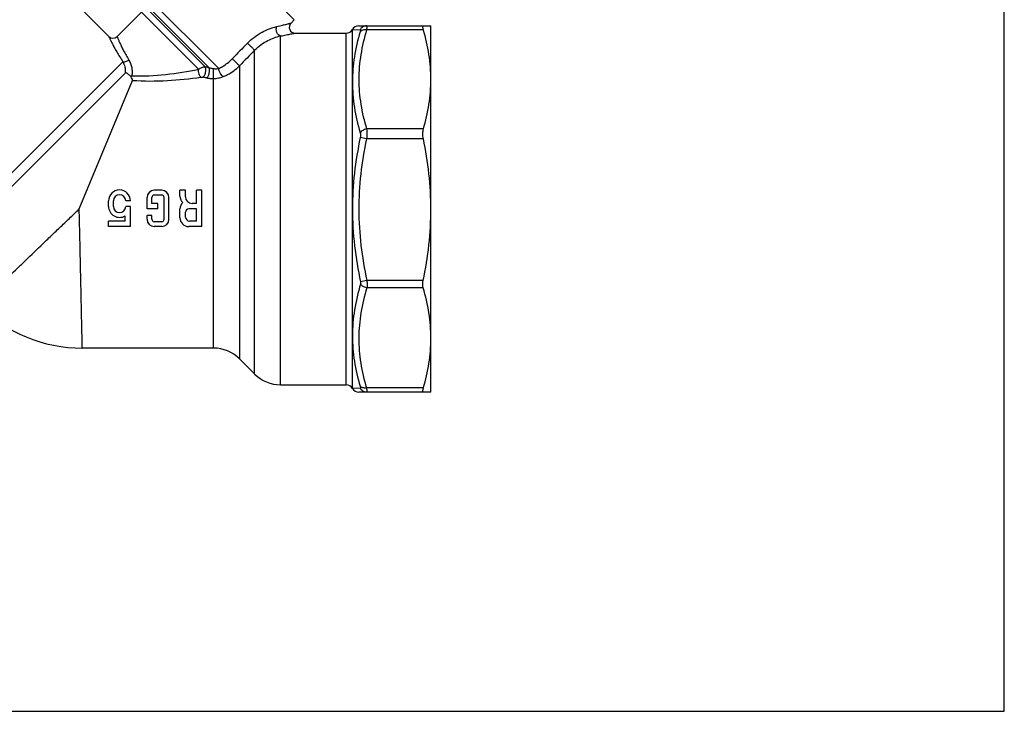
# Model space of a CAD drawing. Extents: x 0 to 297, y 0 to 210.
# Drawn here: x 163 to 297, y 0 to 94 of the extents above; entities that cross this region are included whole.
import ezdxf

# ---------------------------------------------------------------- set-up
doc = ezdxf.new("R2010")
doc.units = 0
doc.header["$LTSCALE"] = 16.335
doc.layers.get('0').update_dxf_attribs({"linetype": 'CONTINUOUS'})

msp = doc.modelspace()

# ---------------------------------------------------------------- linework, layer by layer
at = {"color": 7, "linetype": 'CONTINUOUS'}
for p, q in [((297, 0), (297, 210)), ((162.11, 104.79), (174.76, 92.13)), ((200.08, 94.39), (195.13, 99.34)), ((188.42, 87.89), (179.33, 96.98)), ((179.59, 97.94), (189.77, 87.76)), ((179.22, 95.45), (175.9, 92.13)), ((187.02, 87.65), (179.22, 95.45)), ((179.48, 96.42), (187.91, 87.99)), ((200.08, 94.39), (199.64, 93.95)), ((208.02, 44.08), (208.02, 93.08)), ((208.02, 93.08), (209.08, 93.05)), ((208.89, 93.58), (218.73, 93.58)), ((217.71, 93.03), (209.95, 93.03)), ((218.73, 43.58), (218.73, 93.58)), ((198.21, 44.58), (198.21, 92.2)), ((200.2, 92.58), (207.16, 92.58)), ((207.16, 44.58), (207.16, 92.58)), ((194.67, 46.05), (194.67, 90.26)), ((176.68, 88.67), (154.84, 66.83)), ((192.6, 88.12), (192.6, 48.12)), ((155.42, 65.54), (177.01, 87.13)), ((170.73, 68.58), (178, 86.13)), ((189.06, 49.58), (189.06, 86.39)), ((217.71, 79.5), (209.95, 79.5)), ((209.95, 78.15), (209.08, 78.34)), ((217.71, 78.15), (209.95, 78.15)), ((179.98, 68.58), (179.98, 70.14)), ((180.64, 69.33), (180.64, 70.14)), ((181.99, 71.13), (180.97, 71.13)), ((181.99, 70.47), (180.97, 70.47)), ((182.32, 67.17), (182.32, 70.14)), ((182.98, 67.17), (182.98, 70.14)), ((185.23, 71.13), (184.48, 71.13)), ((184.48, 70.32), (184.48, 71.13)), ((185.23, 70.23), (185.23, 71.13)), ((187.48, 71.13), (186.73, 71.13)), ((186.73, 69.33), (186.73, 71.13)), ((187.48, 66.18), (187.48, 71.13)), ((174.73, 68.93), (174.73, 69.68)), ((175.39, 68.93), (175.39, 69.68)), ((177.73, 69.68), (177.07, 69.68)), ((177.73, 68.93), (177.07, 68.93)), ((177.73, 66.18), (177.73, 68.93)), ((181.48, 68.58), (179.98, 68.58)), ((181.48, 69.33), (180.64, 69.33)), ((181.48, 68.58), (181.48, 69.33)), ((184.48, 67.38), (184.48, 68.58)), ((186.73, 68.58), (185.68, 68.58)), ((186.73, 69.33), (186.13, 69.33)), ((186.73, 66.93), (186.73, 68.58)), ((176.98, 66.93), (176.98, 67.63)), ((180.64, 67.68), (179.98, 67.68)), ((179.98, 67.17), (179.98, 67.68)), ((180.64, 67.17), (180.64, 67.68)), ((185.23, 67.48), (185.23, 68.13)), ((176.98, 66.93), (174.73, 66.93)), ((174.73, 66.18), (174.73, 66.93)), ((177.73, 66.18), (174.73, 66.18)), ((181.99, 66.84), (180.97, 66.84)), ((181.99, 66.18), (180.97, 66.18)), ((187.48, 66.18), (185.68, 66.18)), ((186.73, 66.93), (185.78, 66.93)), ((209.99, 58.81), (209.13, 58.62)), ((217.67, 58.81), (209.99, 58.81)), ((217.67, 57.82), (209.99, 57.82)), ((189.06, 49.58), (171.15, 49.58)), ((192.6, 48.12), (194.67, 46.05)), ((198.21, 44.58), (207.16, 44.58)), ((209.08, 44.12), (208.02, 44.08)), ((218.73, 43.58), (208.89, 43.58)), ((217.71, 44.14), (209.95, 44.14)), ((0, 0), (297, 0))]:
    msp.add_line(p, q, dxfattribs=at)
for centre, radius, start, end in [((200.2, 93.38), 0.8, 134.9948, 270.0059), ((207.16, 93.58), 1, 270, 330), ((208.89, 92.58), 1, 90.0002, 150.0001), ((175.33, 92.7), 0.8, 225, 315), ((1043.33, -733.89), 1184.35, 135.83918, 135.9834), ((1047.05, -736.61), 1187.54, 135.87034, 136.01403), ((167.88, -15.65), 105.55, 78.7805, 79.0613), ((162.71, -42.36), 131.31, 78.8496, 79.0774), ((176.23, 69.68), 1.5, 0, 180), ((176.23, 69.68), 0.84, 0, 180), ((180.97, 70.14), 0.99, 90, 180), ((180.97, 70.14), 0.33, 90, 180), ((181.99, 70.14), 0.99, 0, 90), ((181.99, 70.14), 0.33, 0, 90), ((185.68, 70.32), 1.2, 180, 226.4688), ((186.13, 70.23), 0.9, 180, 270), ((176.23, 68.93), 1.5, 180, 300), ((176.23, 68.93), 0.84, 180, 360), ((185.68, 68.58), 1.2, 133.5312, 180), ((185.68, 68.13), 0.45, 90, 180), ((185.68, 67.38), 1.2, 180, 270), ((185.78, 67.48), 0.545, 180, 270), ((180.97, 67.17), 0.99, 180, 270), ((180.97, 67.17), 0.33, 180, 270), ((181.99, 67.17), 0.99, 270, 360), ((181.99, 67.17), 0.33, 270, 360), ((171.15, 69.58), 20, 225, 270), ((189.06, 44.58), 5, 45, 90), ((198.21, 49.58), 5, 225, 270), ((207.16, 43.58), 1, 30, 90), ((208.89, 44.58), 1, 209.9999, 269.9998)]:
    msp.add_arc(centre, radius, start, end, dxfattribs=at)
for points, knots in [([(193.69, 91.22), (194.27, 91.81), (195.54, 92.76), (197.01, 93.32), (197.71, 93.48)], [0, 0, 0, 0, 0.536751, 1, 1, 1, 1]), ([(198.21, 92.2), (198.1, 92.21), (197.93, 92.31), (197.78, 92.5), (197.66, 92.75), (197.59, 93.09), (197.65, 93.36), (197.71, 93.48)], [0, 0, 0, 0, 0.217383, 0.341958, 0.474503, 0.746438, 1, 1, 1, 1]), ([(197.71, 93.48), (197.84, 93.51), (198.09, 93.57), (198.45, 93.66), (198.78, 93.74), (199.06, 93.8), (199.27, 93.86), (199.4, 93.89), (199.48, 93.91), (199.55, 93.93), (199.59, 93.94), (199.61, 93.94), (199.63, 93.95), (199.63, 93.95), (199.64, 93.95)], [0, 0, 0, 0, 0.203146, 0.391315, 0.561403, 0.709646, 0.83182, 0.881775, 0.923563, 0.956625, 0.980536, 0.988987, 0.995066, 1, 1, 1, 1]), ([(209.08, 92.78), (208.75, 91.66), (208.21, 89.39), (208.02, 87.06), (208.02, 85.91)], [0, 0, 0, 0, 0.502007, 1, 1, 1, 1]), ([(209.95, 93.03), (209.62, 91.92), (209.08, 89.69), (208.79, 86.26), (209.08, 82.83), (209.62, 80.6), (209.95, 79.5)], [0, 0, 0, 0, 0.251443, 0.5, 0.748557, 1, 1, 1, 1]), ([(209.95, 93.58), (209.77, 93.58), (209.41, 93.48), (209.16, 93.21), (209.08, 93.05)], [0, 0, 0, 0, 0.497416, 1, 1, 1, 1]), ([(209.08, 93.05), (209.09, 93.05), (209.1, 93.04), (209.11, 93.03), (209.12, 93), (209.12, 92.96), (209.11, 92.88), (209.09, 92.82), (209.08, 92.78)], [0, 0, 0, 0, 0.059047, 0.121095, 0.201137, 0.306485, 0.600428, 1, 1, 1, 1]), ([(209.95, 93.03), (209.86, 93.04), (209.69, 93.05), (209.38, 93), (209.17, 92.89), (209.08, 92.78)], [0, 0, 0, 0, 0.281868, 0.546363, 1, 1, 1, 1]), ([(209.95, 93.58), (209.96, 93.58), (209.98, 93.54), (209.99, 93.5), (209.99, 93.43), (209.99, 93.35), (209.97, 93.21), (209.96, 93.1), (209.95, 93.03)], [0, 0, 0, 0, 0.081318, 0.161995, 0.272602, 0.413004, 0.58219, 1, 1, 1, 1]), ([(217.71, 93.03), (217.69, 93.1), (217.66, 93.21), (217.64, 93.35), (217.63, 93.43), (217.64, 93.5), (217.65, 93.54), (217.68, 93.58), (217.7, 93.58), (217.71, 93.58)], [0, 0, 0, 0, 0.401876, 0.563945, 0.697474, 0.802679, 0.881809, 0.942427, 1, 1, 1, 1]), ([(218.73, 86.26), (218.73, 87.4), (218.55, 89.69), (218.04, 91.92), (217.71, 93.03)], [0, 0, 0, 0, 0.497316, 1, 1, 1, 1]), ([(174.76, 92.13), (174.76, 92.13), (174.77, 92.12), (174.77, 92.11), (174.78, 92.09), (174.8, 92.06), (174.81, 92.02), (174.84, 91.96), (174.89, 91.86), (174.96, 91.72), (175.04, 91.55), (175.14, 91.35), (175.3, 91.04), (175.53, 90.59), (175.85, 90), (176.24, 89.35), (176.53, 88.9), (176.68, 88.67)], [0, 0, 0, 0, 0.001151, 0.004592, 0.010308, 0.01828, 0.028494, 0.040932, 0.072378, 0.112311, 0.160391, 0.216265, 0.279514, 0.426392, 0.597646, 0.790047, 1, 1, 1, 1]), ([(175.9, 92.13), (175.9, 92.13), (175.9, 92.12), (175.9, 92.11), (175.91, 92.09), (175.92, 92.07), (175.94, 92.03), (175.96, 91.97), (176, 91.88), (176.05, 91.75), (176.12, 91.59), (176.2, 91.41), (176.33, 91.12), (176.52, 90.7), (176.79, 90.16), (177.12, 89.55), (177.37, 89.13), (177.5, 88.91)], [0, 0, 0, 0, 0.001139, 0.004544, 0.0102, 0.018093, 0.028205, 0.040523, 0.071679, 0.111275, 0.158994, 0.214508, 0.277431, 0.423874, 0.595182, 0.788364, 1, 1, 1, 1]), ([(194.67, 90.26), (195.19, 90.79), (196.31, 91.61), (197.61, 92.07), (198.21, 92.2)], [0, 0, 0, 0, 0.549254, 1, 1, 1, 1]), ([(198.21, 92.2), (198.34, 92.22), (198.6, 92.27), (198.98, 92.34), (199.32, 92.41), (199.61, 92.46), (199.82, 92.51), (199.96, 92.53), (200.05, 92.55), (200.11, 92.56), (200.16, 92.57), (200.19, 92.58), (200.2, 92.58), (200.2, 92.58)], [0, 0, 0, 0, 0.204844, 0.394015, 0.564402, 0.712331, 0.833753, 0.883248, 0.924581, 0.95724, 0.980835, 0.995156, 1, 1, 1, 1]), ([(194.67, 90.26), (194.65, 90.27), (194.61, 90.32), (194.52, 90.41), (194.41, 90.52), (194.22, 90.71), (193.97, 90.95), (193.78, 91.13), (193.69, 91.22)], [0, 0, 0, 0, 0.052206, 0.143437, 0.266788, 0.413103, 0.729616, 1, 1, 1, 1]), ([(176.68, 88.67), (176.74, 88.65), (176.87, 88.64), (177.07, 88.69), (177.29, 88.78), (177.44, 88.86), (177.5, 88.91)], [0, 0, 0, 0, 0.196075, 0.436836, 0.711346, 1, 1, 1, 1]), ([(177.5, 88.91), (177.69, 88.61), (177.89, 88.07), (177.96, 87.33), (177.93, 86.94), (177.9, 86.75)], [0, 0, 0, 0, 0.482301, 0.738587, 1, 1, 1, 1]), ([(189.77, 87.76), (189.94, 87.84), (190.61, 88.19), (191.22, 88.66), (191.62, 89.07)], [0, 0, 0, 0, 0.244701, 1, 1, 1, 1]), ([(192.6, 88.12), (192.58, 88.14), (192.54, 88.18), (192.45, 88.27), (192.33, 88.39), (192.14, 88.58), (191.9, 88.81), (191.71, 88.99), (191.62, 89.07)], [0, 0, 0, 0, 0.05448, 0.147279, 0.271426, 0.41779, 0.732595, 1, 1, 1, 1]), ([(176.68, 88.67), (176.8, 88.45), (176.99, 87.95), (177.03, 87.41), (177.01, 87.13)], [0, 0, 0, 0, 0.477146, 1, 1, 1, 1]), ([(177.9, 86.75), (179.45, 86.7), (182.52, 86.87), (185.54, 87.36), (187.02, 87.65)], [0, 0, 0, 0, 0.507176, 1, 1, 1, 1]), ([(187.34, 86.57), (187.32, 86.59), (187.27, 86.64), (187.18, 86.78), (187.09, 87.01), (187.02, 87.32), (187.01, 87.55), (187.02, 87.65)], [0, 0, 0, 0, 0.082162, 0.183272, 0.433115, 0.719442, 1, 1, 1, 1]), ([(187.02, 87.65), (187.16, 87.76), (187.44, 87.92), (187.76, 87.99), (187.91, 87.99)], [0, 0, 0, 0, 0.536442, 1, 1, 1, 1]), ([(187.59, 86.57), (187.63, 86.59), (187.72, 86.67), (187.87, 86.87), (187.99, 87.21), (188.03, 87.57), (187.99, 87.83), (187.94, 87.94), (187.91, 87.99)], [0, 0, 0, 0, 0.096442, 0.213318, 0.489746, 0.772393, 0.896056, 1, 1, 1, 1]), ([(188.1, 86.47), (188.15, 86.5), (188.23, 86.57), (188.38, 86.78), (188.5, 87.11), (188.53, 87.47), (188.49, 87.73), (188.45, 87.84), (188.42, 87.89)], [0, 0, 0, 0, 0.096834, 0.214492, 0.492317, 0.774782, 0.897519, 1, 1, 1, 1]), ([(188.42, 87.89), (188.47, 87.87), (188.68, 87.81), (188.89, 87.77), (189.05, 87.75)], [0, 0, 0, 0, 0.244773, 1, 1, 1, 1]), ([(189.06, 86.39), (189.06, 86.47), (189.05, 86.67), (189.04, 87.01), (189.04, 87.39), (189.04, 87.64), (189.05, 87.75)], [0, 0, 0, 0, 0.174784, 0.448943, 0.750401, 1, 1, 1, 1]), ([(189.05, 87.75), (189.11, 87.74), (189.35, 87.71), (189.59, 87.73), (189.77, 87.76)], [0, 0, 0, 0, 0.258639, 1, 1, 1, 1]), ([(190.37, 86.64), (190.34, 86.66), (190.27, 86.7), (190.14, 86.84), (189.99, 87.09), (189.84, 87.41), (189.78, 87.65), (189.77, 87.76)], [0, 0, 0, 0, 0.079996, 0.183088, 0.44338, 0.734919, 1, 1, 1, 1]), ([(190.37, 86.64), (190.57, 86.72), (191.39, 87.09), (192.13, 87.63), (192.6, 88.12)], [0, 0, 0, 0, 0.24645, 1, 1, 1, 1]), ([(177.78, 86.64), (177.71, 86.72), (177.61, 86.82), (177.46, 86.95), (177.36, 87.04), (177.25, 87.11), (177.15, 87.15), (177.07, 87.17), (177.03, 87.15), (177.01, 87.13)], [0, 0, 0, 0, 0.308442, 0.461363, 0.609203, 0.74449, 0.857028, 0.938605, 1, 1, 1, 1]), ([(178, 86.13), (178.02, 86.16), (178.01, 86.24), (177.94, 86.42), (177.85, 86.55), (177.78, 86.64)], [0, 0, 0, 0, 0.168679, 0.404774, 1, 1, 1, 1]), ([(178, 86.13), (179.58, 86.02), (182.72, 86.03), (185.82, 86.36), (187.34, 86.57)], [0, 0, 0, 0, 0.507903, 1, 1, 1, 1]), ([(187.34, 86.57), (187.39, 86.58), (187.47, 86.58), (187.55, 86.58), (187.59, 86.57)], [0, 0, 0, 0, 0.501403, 1, 1, 1, 1]), ([(188.1, 86.47), (188.26, 86.44), (188.58, 86.4), (188.9, 86.39), (189.06, 86.39)], [0, 0, 0, 0, 0.485487, 1, 1, 1, 1]), ([(189.06, 86.39), (189.29, 86.39), (189.73, 86.44), (190.16, 86.56), (190.37, 86.64)], [0, 0, 0, 0, 0.504303, 1, 1, 1, 1]), ([(217.71, 79.5), (218.04, 80.6), (218.55, 82.83), (218.73, 85.12), (218.73, 86.26)], [0, 0, 0, 0, 0.502684, 1, 1, 1, 1]), ([(208.02, 85.91), (208.02, 84.75), (208.21, 82.4), (208.75, 80.12), (209.08, 78.99)], [0, 0, 0, 0, 0.496444, 1, 1, 1, 1]), ([(209.95, 79.5), (209.86, 79.48), (209.53, 79.4), (209.22, 79.2), (209.08, 78.99)], [0, 0, 0, 0, 0.265356, 1, 1, 1, 1]), ([(209.95, 79.5), (209.96, 79.4), (209.98, 79.19), (209.99, 78.75), (209.97, 78.39), (209.95, 78.15)], [0, 0, 0, 0, 0.214649, 0.459087, 1, 1, 1, 1]), ([(217.71, 78.15), (217.66, 78.39), (217.62, 78.74), (217.65, 79.2), (217.69, 79.4), (217.71, 79.5)], [0, 0, 0, 0, 0.54005, 0.784346, 1, 1, 1, 1]), ([(209.08, 78.34), (208.75, 76.73), (208.21, 73.49), (208.02, 70.21), (208.02, 68.57)], [0, 0, 0, 0, 0.500017, 1, 1, 1, 1]), ([(209.95, 78.15), (209.61, 76.56), (209.07, 73.35), (208.79, 68.48), (209.1, 63.6), (209.65, 60.39), (209.99, 58.81)], [0, 0, 0, 0, 0.250017, 0.500008, 0.749999, 1, 1, 1, 1]), ([(209.08, 78.99), (209.11, 78.89), (209.13, 78.67), (209.11, 78.45), (209.08, 78.34)], [0, 0, 0, 0, 0.460117, 1, 1, 1, 1]), ([(218.73, 68.58), (218.73, 70.19), (218.55, 73.4), (218.04, 76.58), (217.71, 78.15)], [0, 0, 0, 0, 0.499981, 1, 1, 1, 1]), ([(157.01, 55.44), (157.01, 55.44), (157.01, 55.45), (157.02, 55.45), (157.03, 55.46), (157.05, 55.48), (157.08, 55.51), (157.11, 55.54), (157.18, 55.61), (157.28, 55.7), (157.43, 55.85), (157.61, 56.02), (157.82, 56.22), (158.06, 56.45), (158.33, 56.71), (158.76, 57.12), (159.36, 57.69), (160.16, 58.46), (161.06, 59.32), (162.05, 60.27), (163.54, 61.69), (165.11, 63.2), (166.76, 64.78), (168.06, 66.03), (169.39, 67.3), (170.29, 68.15), (170.73, 68.58)], [0, 0, 0, 0, 0.000302, 0.000679, 0.001207, 0.002712, 0.004818, 0.007523, 0.010825, 0.019219, 0.029975, 0.043067, 0.058467, 0.076135, 0.096028, 0.118099, 0.168559, 0.227025, 0.292933, 0.365651, 0.444474, 0.617358, 0.709746, 0.804927, 0.902016, 1, 1, 1, 1]), ([(171.15, 49.58), (171.15, 49.58), (171.15, 49.59), (171.15, 49.59), (171.15, 49.6), (171.15, 49.61), (171.15, 49.62), (171.15, 49.64), (171.15, 49.68), (171.15, 49.73), (171.14, 49.79), (171.14, 49.87), (171.14, 49.99), (171.14, 50.17), (171.13, 50.42), (171.12, 50.71), (171.12, 51.04), (171.11, 51.42), (171.1, 51.84), (171.09, 52.3), (171.07, 52.99), (171.05, 53.94), (171.03, 55.19), (171, 56.57), (170.96, 58.06), (170.93, 59.66), (170.89, 61.34), (170.85, 63.09), (170.82, 64.89), (170.77, 66.73), (170.74, 67.96), (170.73, 68.58)], [0, 0, 0, 0, 0.000076, 0.000302, 0.000679, 0.001207, 0.001885, 0.002713, 0.004818, 0.007523, 0.010826, 0.014725, 0.019219, 0.029975, 0.043067, 0.058467, 0.076135, 0.096028, 0.118099, 0.142297, 0.168559, 0.227025, 0.292933, 0.365651, 0.444474, 0.528646, 0.617358, 0.709746, 0.804927, 0.902016, 1, 1, 1, 1]), ([(208.02, 68.57), (208.02, 66.9), (208.22, 63.55), (208.78, 60.25), (209.13, 58.62)], [0, 0, 0, 0, 0.499987, 1, 1, 1, 1]), ([(217.67, 58.81), (218.01, 60.41), (218.54, 63.66), (218.73, 66.94), (218.73, 68.58)], [0, 0, 0, 0, 0.50002, 1, 1, 1, 1]), ([(209.13, 58.33), (208.78, 57.18), (208.22, 54.84), (208.02, 52.44), (208.02, 51.25)], [0, 0, 0, 0, 0.503673, 1, 1, 1, 1]), ([(209.99, 57.82), (209.65, 56.7), (209.1, 54.45), (208.79, 50.98), (209.07, 47.51), (209.61, 45.25), (209.95, 44.14)], [0, 0, 0, 0, 0.251556, 0.500122, 0.748615, 1, 1, 1, 1]), ([(209.13, 58.62), (209.14, 58.57), (209.15, 58.47), (209.14, 58.37), (209.13, 58.33)], [0, 0, 0, 0, 0.539834, 1, 1, 1, 1]), ([(209.99, 57.82), (209.91, 57.83), (209.58, 57.91), (209.26, 58.12), (209.13, 58.33)], [0, 0, 0, 0, 0.265245, 1, 1, 1, 1]), ([(209.99, 58.81), (210.01, 58.63), (210.02, 58.3), (210.01, 57.97), (209.99, 57.82)], [0, 0, 0, 0, 0.54115, 1, 1, 1, 1]), ([(217.67, 57.82), (217.63, 57.96), (217.59, 58.3), (217.63, 58.63), (217.67, 58.81)], [0, 0, 0, 0, 0.459386, 1, 1, 1, 1]), ([(218.73, 50.91), (218.73, 52.07), (218.54, 54.41), (218.01, 56.69), (217.67, 57.82)], [0, 0, 0, 0, 0.497213, 1, 1, 1, 1]), ([(208.02, 51.25), (208.02, 50.09), (208.21, 47.77), (208.75, 45.5), (209.08, 44.39)], [0, 0, 0, 0, 0.497992, 1, 1, 1, 1]), ([(217.71, 44.14), (218.04, 45.24), (218.55, 47.48), (218.73, 49.77), (218.73, 50.91)], [0, 0, 0, 0, 0.502684, 1, 1, 1, 1]), ([(209.08, 44.39), (209.09, 44.35), (209.11, 44.29), (209.12, 44.21), (209.12, 44.16), (209.11, 44.14), (209.1, 44.12), (209.09, 44.12), (209.08, 44.12)], [0, 0, 0, 0, 0.399577, 0.693515, 0.798858, 0.8789, 0.940952, 1, 1, 1, 1]), ([(209.95, 44.14), (209.86, 44.13), (209.69, 44.12), (209.38, 44.16), (209.17, 44.28), (209.08, 44.39)], [0, 0, 0, 0, 0.281865, 0.546359, 1, 1, 1, 1]), ([(209.95, 43.58), (209.77, 43.58), (209.41, 43.68), (209.16, 43.96), (209.08, 44.12)], [0, 0, 0, 0, 0.497417, 1, 1, 1, 1]), ([(209.95, 44.14), (209.96, 44.06), (209.97, 43.95), (209.99, 43.81), (209.99, 43.73), (209.99, 43.67), (209.98, 43.62), (209.96, 43.58), (209.95, 43.58)], [0, 0, 0, 0, 0.417813, 0.587001, 0.727402, 0.838009, 0.918688, 1, 1, 1, 1]), ([(217.71, 43.58), (217.7, 43.58), (217.68, 43.59), (217.65, 43.62), (217.64, 43.67), (217.63, 43.73), (217.64, 43.81), (217.66, 43.95), (217.69, 44.06), (217.71, 44.14)], [0, 0, 0, 0, 0.057573, 0.118197, 0.197329, 0.302541, 0.436072, 0.598131, 1, 1, 1, 1])]:
    msp.add_open_spline(points, degree=3, knots=knots, dxfattribs=at)
msp.add_open_spline([(177.9, 86.75), (177.86, 86.71), (177.82, 86.68), (177.78, 86.64)], degree=3, dxfattribs=at)

doc.saveas('drawing.dxf')
